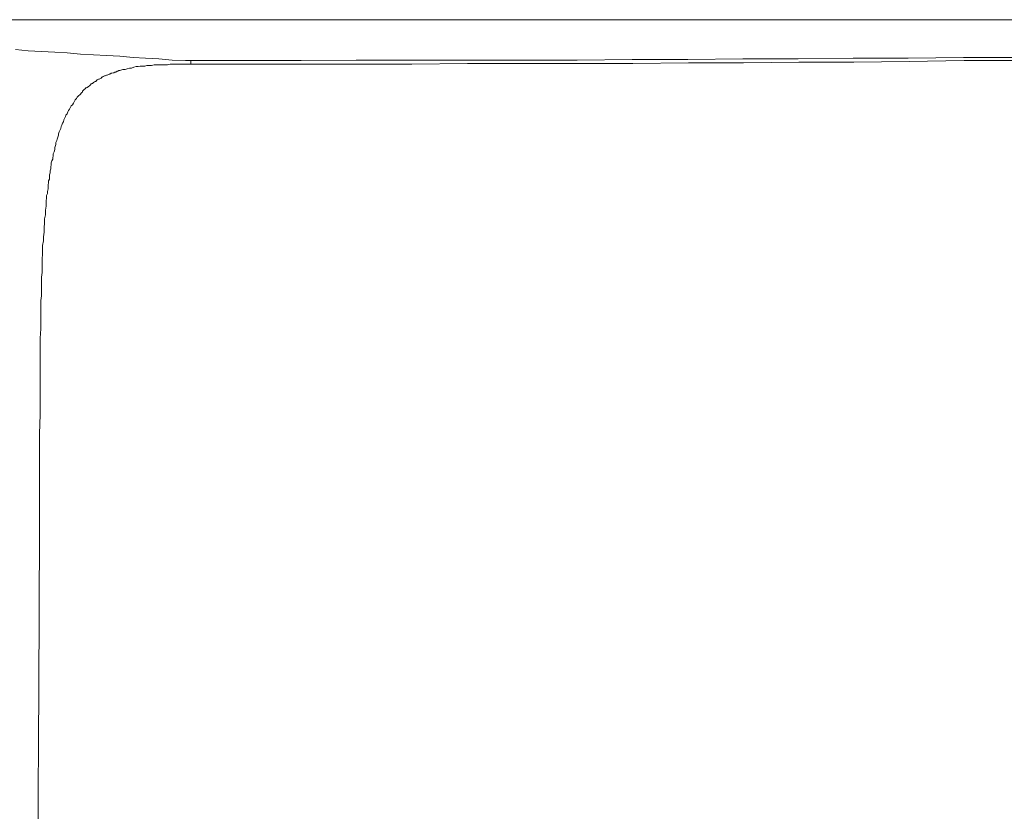
# Model space of a CAD drawing. Units: inches. Extents: x 264.5 to 352.7, y 45.4 to 108.2.
# Drawn here: x 270.6 to 273.6, y 75.8 to 78.2 of the extents above; entities that cross this region are included whole.
import ezdxf

# ---------------------------------------------------------------- set-up
doc = ezdxf.new("R2010")
doc.units = ezdxf.units.IN
doc.header["$MEASUREMENT"] = 0
doc.layers.add('图层 1', color=7, linetype='Continuous')

msp = doc.modelspace()

# ---------------------------------------------------------------- linework, layer by layer
at = {"layer": '图层 1', "color": 7, "lineweight": 9}
for points in [[(272.2407, 78.1568), (269.5253, 78.1568)], [(272.2407, 78.1568), (269.5253, 78.1568)], [(274.6086, 78.1568), (272.2407, 78.1568)], [(270.573, 78.0662), (270.6119, 78.0628), (270.6522, 78.0604), (270.6922, 78.0586), (270.7304, 78.0566), (270.7707, 78.0528), (270.8093, 78.0507), (270.8489, 78.0483), (270.8892, 78.0466), (270.9295, 78.0424), (270.9678, 78.0407), (271.0081, 78.0383), (271.0481, 78.0338), (271.0884, 78.0328)], [(271.1025, 78.0328), (271.2716, 78.0328), (271.4387, 78.0328), (271.6055, 78.0338), (271.7726, 78.0338), (271.9414, 78.0338), (272.1085, 78.0338), (272.2755, 78.0338), (272.4423, 78.0362), (272.6111, 78.0362), (272.7782, 78.0383), (272.9453, 78.0383), (273.1124, 78.0407), (273.2791, 78.0407), (273.4462, 78.0424), (273.6133, 78.0424), (273.7797, 78.0448)], [(273.7821, 78.0338), (273.615, 78.0328), (273.4486, 78.0328), (273.2815, 78.0304), (273.1141, 78.028), (272.947, 78.028), (272.7799, 78.0262), (272.6128, 78.0262), (272.4447, 78.0245), (272.2773, 78.0245), (272.1102, 78.0245), (271.9431, 78.0245), (271.7743, 78.0225), (271.6068, 78.0225), (271.4408, 78.0225), (271.2734, 78.0225), (271.1046, 78.0225)], [(270.6457, 76.6079), (270.6457, 76.7243), (270.6457, 76.7829), (270.6457, 76.8411), (270.6457, 76.9018), (270.6481, 76.9603), (270.6481, 76.9886), (270.6481, 77.0186), (270.6481, 77.0468), (270.6481, 77.0768), (270.6481, 77.105), (270.6481, 77.1329), (270.6481, 77.1629), (270.6481, 77.1915), (270.6498, 77.2197), (270.6498, 77.2353), (270.6498, 77.2497), (270.6498, 77.2642), (270.6498, 77.278), (270.6498, 77.2918), (270.6498, 77.3059), (270.6522, 77.3203), (270.6522, 77.3341), (270.6522, 77.3486), (270.6522, 77.3627), (270.6522, 77.3762), (270.6539, 77.3906), (270.6539, 77.4047), (270.6539, 77.4189), (270.6539, 77.433), (270.6557, 77.4451), (270.6557, 77.4595), (270.6557, 77.473), (270.6581, 77.4871), (270.6581, 77.4988), (270.6601, 77.5133), (270.6601, 77.5277), (270.6615, 77.5391), (270.6615, 77.5536), (270.6639, 77.5656), (270.6639, 77.5798), (270.666, 77.5918), (270.666, 77.6063), (270.6677, 77.6177), (270.6677, 77.6242), (270.6701, 77.6301), (270.6701, 77.6359), (270.6719, 77.6442), (270.6719, 77.65), (270.6719, 77.6559), (270.6736, 77.6621), (270.6736, 77.668), (270.676, 77.6738), (270.676, 77.6804), (270.676, 77.6862), (270.6781, 77.6924), (270.6781, 77.6986), (270.6805, 77.7045), (270.6805, 77.7107), (270.6818, 77.7165), (270.6818, 77.7227), (270.6839, 77.7286), (270.6863, 77.7344), (270.6863, 77.7386), (270.688, 77.7444), (270.688, 77.7506), (270.6905, 77.7565), (270.6922, 77.7634), (270.6922, 77.7692), (270.6939, 77.7727), (270.696, 77.7789), (270.696, 77.7847), (270.6984, 77.7906), (270.6998, 77.7951), (270.7018, 77.8013), (270.7042, 77.8071), (270.7042, 77.8109), (270.706, 77.8171), (270.7084, 77.823), (270.7104, 77.8275), (270.7122, 77.8333), (270.7142, 77.8375), (270.7163, 77.8433), (270.7187, 77.8471), (270.7201, 77.853), (270.7221, 77.8574), (270.7246, 77.8633), (270.7263, 77.8674), (270.7304, 77.8716), (270.7321, 77.8778), (270.7342, 77.8812), (270.7366, 77.8857), (270.7401, 77.8915), (270.7425, 77.8957), (270.7463, 77.8991), (270.7487, 77.9039), (270.7521, 77.9095), (270.7545, 77.9136), (270.758, 77.9181), (270.7604, 77.9219), (270.7642, 77.9256), (270.769, 77.9298), (270.7707, 77.9315), (270.7724, 77.9339), (270.7745, 77.936), (270.7769, 77.9374), (270.7769, 77.9398), (270.7783, 77.9418), (270.7804, 77.9443), (270.7828, 77.946), (270.7845, 77.9477), (270.7869, 77.9501), (270.7886, 77.9501), (270.7904, 77.9518), (270.7948, 77.9539), (270.7973, 77.9563), (270.7986, 77.9577), (270.8007, 77.9598), (270.8031, 77.9622), (270.8048, 77.9639), (270.8069, 77.9639), (270.8093, 77.9663), (270.8128, 77.968), (270.8152, 77.9697), (270.8165, 77.9697), (270.8186, 77.9722), (270.821, 77.9742), (270.8248, 77.9766), (270.8272, 77.9766), (270.8286, 77.978), (270.8331, 77.9801), (270.8348, 77.9825), (270.8365, 77.9825), (270.8389, 77.9842), (270.8431, 77.9863), (270.8451, 77.9863), (270.8489, 77.9883), (270.851, 77.9883), (270.8534, 77.9901), (270.8569, 77.9921), (270.8593, 77.9921), (270.8631, 77.9946), (270.8655, 77.9946), (270.8689, 77.9959), (270.8713, 77.9959), (270.8748, 77.998), (270.8772, 77.998), (270.881, 78.0004), (270.8834, 78.0004), (270.8868, 78.0025), (270.8892, 78.0025), (270.893, 78.0042), (270.8989, 78.0063), (270.9058, 78.0063), (270.9116, 78.0083), (270.9192, 78.0101), (270.9251, 78.0101), (270.932, 78.0125), (270.9395, 78.0145), (270.9454, 78.0145), (270.9516, 78.0159), (270.9595, 78.0159), (270.9654, 78.0159), (270.9719, 78.0183), (270.9798, 78.0183), (270.9857, 78.0183), (270.9936, 78.0204), (271.0002, 78.0204), (271.0081, 78.0204), (271.0139, 78.0204), (271.0215, 78.0204), (271.0277, 78.0204), (271.0343, 78.0204), (271.0419, 78.0225), (271.0481, 78.0225), (271.0618, 78.0225), (271.0763, 78.0225), (271.1046, 78.0225)], [(271.1025, 78.0328), (271.0966, 78.0328), (271.0884, 78.0328)], [(271.1046, 78.0225), (271.1046, 78.0245), (271.1046, 78.0262), (271.1046, 78.028), (271.1046, 78.0304), (271.1046, 78.0328), (271.1025, 78.0328)], [(270.6457, 76.6079), (270.6436, 76.1294), (270.6415, 75.6526), (270.6402, 75.1734), (270.6377, 74.6966), (270.6357, 74.2201), (270.6357, 73.7409), (270.6357, 73.5035), (270.6357, 73.2641), (270.6336, 73.0247), (270.6336, 72.7852)]]:
    msp.add_lwpolyline(points, dxfattribs=at)

doc.saveas('drawing.dxf')
